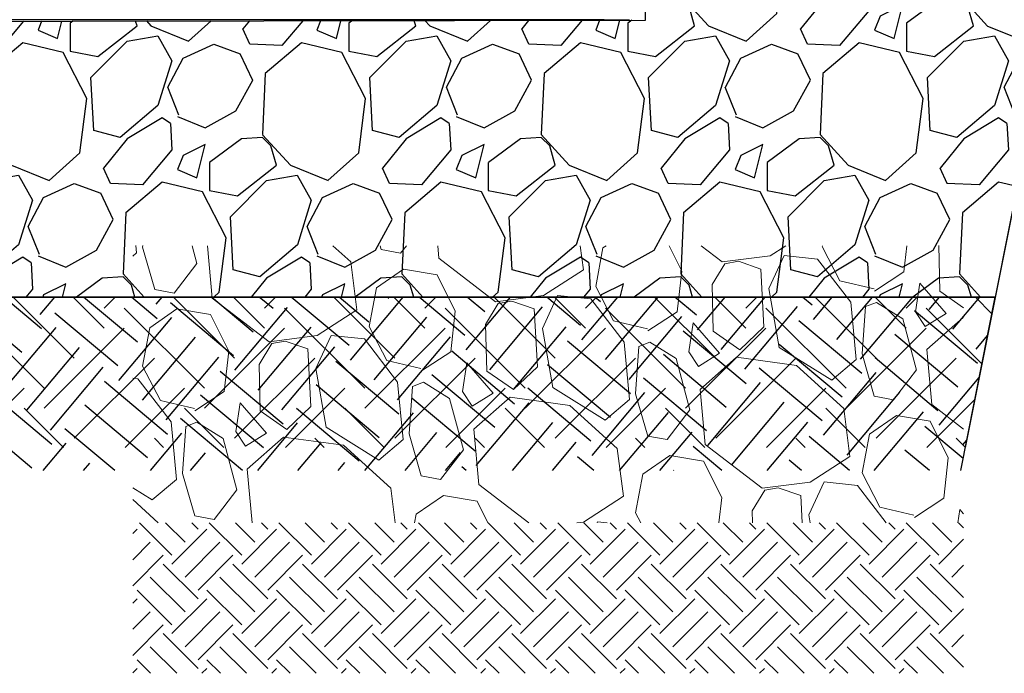
# Model space of a CAD drawing. Units: inches. Extents: x 18811 to 43146, y 7360 to 37080.
# Drawn here: x 34668 to 36166, y 31269 to 32264 of the extents above; entities that cross this region are included whole.
import ezdxf

# ---------------------------------------------------------------- set-up
doc = ezdxf.new("R2010")
doc.units = ezdxf.units.IN
doc.header["$LTSCALE"] = 0.25
doc.header["$MEASUREMENT"] = 0
doc.layers.add('Dims', color=7, linetype='Continuous', lineweight=30)
doc.layers.add('Hatching', color=7, linetype='Continuous', lineweight=0)
doc.layers.add('HD', color=7, linetype='Continuous')

msp = doc.modelspace()

# ---------------------------------------------------------------- hatches: boundary and pattern name
at = {"transparency": 33554623}
h = msp.add_hatch(dxfattribs=at)
h.set_pattern_fill('EARTH', color=25, scale=500, angle=50)
h.set_pattern_definition([(49.99999999999999, (3558.954416567438, 343.7873140351294), (-15.40710417905484, 176.1040066006897), [125, -125]), (49.99999999999999, (3523.046083296236, 373.9179832391859), (-15.40710417905484, 176.1040066006897), [125, -125]), (49.99999999999999, (3487.137750025034, 404.0486524432424), (-15.40710417905484, 176.1040066006897), [125, -125]), (140, (3485.211862002652, 426.0616532683287), (-176.1040066006897, -15.40710417905483), [125, -125]), (140, (3515.342531206708, 461.9699865395307), (-176.1040066006897, -15.40710417905483), [125, -125]), (140, (3545.473200410765, 497.8783198107328), (-176.1040066006897, -15.40710417905483), [125, -125])])
h.paths.add_polyline_path([(33865.47534899264, 35088.71975619684), (32248.00403924331, 35088.71975619684), (32248.00403924331, 34845.75085848903), (33583.50812992801, 34845.75085848903), (33583.50812992801, 34520.54073793045), (33864.36544210195, 34520.54073793046)])
h.paths.add_polyline_path([(33865.22471872688, 34222.79040082385), (33583.50812992801, 34222.80932441488), (33583.50812992801, 31577.71074746847), (36099.55528529557, 31577.71074746847), (36152.06617985338, 31841.80471728691), (33865.4486181368, 31841.80471728691)])
at = {"transparency": 33554559}
h = msp.add_hatch(dxfattribs=at)
h.set_pattern_fill('GRAVEL', color=256, scale=300, angle=45)
h.set_pattern_definition([(273.012787504, (3499.557446947768, 708.6544131273879), (212.1320343559519, -3606.244584051406), [40.36079999999963, -3995.726414122086]), (229.969740728, (3501.678767291327, 668.3493265997547), (2333.452377915594, 2757.716446627538), [69.26039999999999, -6856.777428368999]), (177.510447078, (3457.131040076575, 615.3163180107637), (4454.772721475246, -212.1320343559109), [48.83639999999964, -4834.809778829863]), (312.273689006, (3427.43255526674, 479.5518160229465), (-4030.50865276332, 4454.772721475259), [63.0714, -6244.0674124887]), (337.833654178, (3469.858962137933, 432.8827684646344), (-3606.244584051396, 1484.924240491759), [61.84649999999963, -6122.811938426443]), (42.27368900599997, (3527.134611414043, 409.5482446854783), (-4454.772721475259, -4030.50865276332), [63.0714, -6244.0674124887]), (82.69424046670001, (3573.803658972355, 451.9746515566712), (-636.3961030678984, -4879.036790187172), [83.4087, -8257.454564674801]), (117.2553283749, (3584.410260690153, 534.7061449554972), (-3181.980515339459, 6151.828996322971), [78.7464, -7795.896449044018]), (166.429565615, (3548.34781484964, 604.7097162929654), (-4454.772721475251, 1060.660171779815), [63.285, -6265.221932918699]), (220.236358309, (3486.82952488641, 619.5589586978829), (2545.584412271576, 2121.320343559631), [72.2496, -3540.22877363769]), (267.3974377980001, (3431.675195953859, 572.8899111395708), (-212.1320343559623, -4879.036790187163), [93.4344, -9250.01250143847]), (183.814074834, (3639.564589622704, 687.4412096917915), (-2757.716446627543, -212.1320343559714), [31.8903, -3157.15344382041]), (216.46923439, (3607.74478446931, 685.3198893482319), (3181.980515339463, 2333.452377915608), [60.6711, -6006.4534248471]), (270, (3558.954416567438, 649.2574435077179), (212.13203435595, -212.1320343559501), [42.4263, -381.83776871193]), (248.198590514, (3518.649330039805, 659.8640452255162), (636.3961030678959, 1484.924240491742), [22.8474, -2261.88453175917]), (336.801409486, (3510.164048665566, 638.6508417899197), (-848.5281374238118, 424.2640687120174), [32.3109, -1583.23854214035]), (75.9637565321, (3539.862533475401, 625.9229197285619), (212.13203435598, 1060.660171779828), [52.4787, -1696.80686845359]), (206.5650511770001, (3552.590455536759, 676.8346079739933), (636.3961030678903, 212.1320343559717), [37.94730000000001, -910.7359980505199]), (61.38954033400001, (3387.127468739107, 515.6142618634605), (1484.924240491734, 2757.716446627538), [53.16, -5262.85354400082]), (115.3461759419, (3412.583312861822, 562.2833094217726), (1484.924240492212, -3181.980515340444), [44.59829999999999, -4415.2223241957]), (338.198590514, (3510.164048665566, 719.2610148451861), (-1484.924240491742, 636.3961030678971), [45.69450000000001, -2239.03743175917]), (28.61045966600005, (3552.590455536759, 702.290452096709), (-2757.716446627538, -1484.924240491734), [53.15999999999963, -5262.853544000653]), (24.44395478000004, (3518.649330039805, 384.0924005627626), (-1484.924240491763, -636.3961030678954), [51.264, -2511.93712359525]), (339.775140569, (3565.318377598117, 405.3056039983591), (-3394.11254969543, 1272.792206135785), [42.9534, -4252.3929189828]), (111.8014094864, (3724.41740336509, 509.2503008327815), (-636.3961030678903, 1484.92424049174), [45.69450000000001, -2239.03743175917]), (62.3540246363, (3707.446840616613, 551.6767077039744), (-1909.188309203681, -3606.24458405138), [50.2893, -4978.627084272001]), (114.4439547804, (3620.472706530667, 405.3056039983591), (636.3961030678815, -1484.924240491742), [25.63199999999982, -2537.569123595227]), (146.309932474, (3711.689481303732, 496.5223787714236), (-1060.660171779816, 636.3961030679031), [15.297, -1514.40885407784]), (210.963756532, (3698.961559242374, 505.0076601456623), (848.5281374238486, 424.2640687119195), [61.84649999999963, -1175.085187685298]), (231.009005957, (3645.928550653383, 473.1878549922676), (1909.188309203692, 2333.452377915613), [57.315, -5674.176952362841]), (348.690067526, (3558.954416567438, 606.8310366365251), (-636.396103067887, 212.1320343559639), [43.2666, -1038.3987826392]), (38.15722658699998, (3601.380823438631, 598.3457552622865), (4030.508652763336, 3181.980515339456), [75.53819999999926, -7478.268787208443]), (105.9453959009, (3660.777793058301, 645.0148028205987), (636.396103067893, -2333.452377915597), [30.8868, -3057.8022422961]), (135, (3652.292511684062, 674.7132876304337), (-424.2640687119285, 2.842170943040401e-14), [18, -282]), (165.256437164, (3635.321948935585, 475.3091753358273), (2333.452377915611, -636.3961030678926), [41.6772, -4126.055996834941]), (93.01278750419982, (3595.016862407952, 485.9157770536254), (-212.1320343559591, 3606.244584051387), [80.72159999999944, -3955.365614122092]), (45, (3590.774221720832, 566.5259501088918), (0, 424.2640687119285), [78, -222]), (10.30484646900005, (3645.928550653383, 621.6802790414426), (3606.244584051385, 636.3961030679591), [47.43419999999963, -4695.982290252553]), (299.054604099, (3692.597598211695, 630.1655604156812), (636.3961030678859, -1060.66017177983), [43.68060000000001, -2140.35236678415]), (252.645975364, (3713.810801647292, 591.9817942316076), (-1909.188309203658, -6151.828996322964), [71.11949999999926, -7040.842254677772]), (220.42607874, (3692.597598211695, 524.099543237699), (-2969.84848098349, -2545.584412271561), [75.23969999999926, -7448.722022390622])])
h.paths.add_polyline_path([(33865.4486181368, 31841.80471728691), (36152.06617985338, 31841.80471728691), (36323.05314329428, 32701.75247370148), (35618.90168191391, 32701.75247370148), (35619.81692366439, 32263.5293912865), (34457.61577986686, 32261.59186351966), (34457.65565268908, 34207.58669238508), (33980.72423636065, 34207.00806266432), (34010.9621885207, 34222.78061128221), (33865.46822006167, 34222.79038446727)])
at = {"layer": 'Hatching', "transparency": 33554559}
h = msp.add_hatch(dxfattribs=at)
h.set_pattern_fill('EARTH', color=25, scale=690.25, angle=45)
h.set_pattern_definition([(45, (3558.954416567438, 343.7873140351294), (0, 244.0402278570072), [172.5625, -172.5625]), (45, (3513.196873844249, 389.5448567583182), (0, 244.0402278570072), [172.5625, -172.5625]), (45, (3467.43933112106, 435.3023994815071), (0, 244.0402278570072), [172.5625, -172.5625]), (135, (3467.43933112106, 465.807427963633), (-244.0402278570072, 2.842170943040401e-14), [172.5625, -172.5625]), (135, (3513.196873844249, 511.5649706868219), (-244.0402278570072, 2.842170943040401e-14), [172.5625, -172.5625]), (135, (3558.954416567438, 557.3225134100107), (-244.0402278570072, 2.842170943040401e-14), [172.5625, -172.5625])])
h.paths.add_polyline_path([(33619.28093450901, 34222.69887548118), (33621.90369113489, 31612.71812955383), (36106.51490711755, 31612.71289646784), (36152.06617985338, 31841.80471728691), (33865.4486181368, 31841.80471728691), (33862.82586151092, 34222.87460550064)])
h = msp.add_hatch(dxfattribs=at)
h.set_pattern_fill('GRAVEL', color=256, scale=350, angle=100)
h.set_pattern_definition([(328.012787504, (-388.4420543263392, 187.3946915756508), (3588.359319455865, -2210.469948783373), [47.08759999999999, -4661.680816475795]), (284.969740728, (-348.5038653744036, 162.4509335741088), (-1074.00505975539, 4075.415700467837), [80.8038, -7999.573666430499]), (232.510447078, (-327.6315328011303, 84.3894467002946), (3183.741227262691, 4115.372619560441), [56.97580000000001, -5640.611408634895]), (7.27368900599994, (-217.7578781610261, -34.84259604001541), (-6954.43113326889, -870.854530114232), [73.58330000000001, -7284.74531457015]), (32.833654178, (-144.7667396927946, -25.52628211703875), (-3832.308251734156, -2452.735913972469), [72.15425, -7143.280594830905]), (97.27368900599993, (-84.13917309215678, 13.59593878215393), (870.8545301142316, -6954.43113326889), [73.58330000000001, -7284.74531457015]), (137.6942404667, (-93.45548701513344, 86.58707725038548), (4236.926343927252, -3873.106654371291), [97.31015, -9633.6969921206]), (172.2553283749, (-165.4224579997135, 152.0852076611432), (-8008.457733477983, 1075.688026844556), [91.87079999999999, -9095.212523884687]), (221.429565615, (-256.4552853629557, 164.4656091996286), (-3994.660378738136, -3547.560916818721), [73.8325, -7309.425588405149]), (275.236358309, (-311.812718962548, 115.610675515642), (-323.8627704633948, 3852.286711280423), [84.29119999999999, -4130.266902577304]), (322.3974377980001, (-304.1199263096113, 31.67128701894796), (4520.832195298096, -3467.647078633581), [109.0068, -10791.68125167821]), (238.814074834, (-274.4801445870747, 307.0010590005489), (-1642.658246041656, -2777.440167980475), [37.20535, -3683.345684457145]), (271.46923439, (-293.7457855611998, 275.1720615633673), (-100.7337812759888, 4602.429000572396), [70.78295, -7007.52899565495]), (325, (-291.9308945311429, 204.41221298701), (344.6827135542497, 60.77686218342149), [49.49735, -445.477396830585]), (303.198590514, (-329.0384398048158, 172.9911995761998), (-993.2497380256646, 1601.859843404511), [26.6553, -2638.865287052365]), (31.80140948600001, (-314.4435780453479, 150.6867154929035), (-973.2712784794473, -527.0133001044469), [37.69605, -1847.111632497075]), (130.9637565320999, (-282.4063811772576, 170.551710253417), (-871.6960136588186, 912.4944162959869), [61.22515, -1979.608013195855]), (261.565051177, (-322.544354724656, 216.7841996900496), (223.1289891874128, 750.1422892919738), [44.27185000000001, -1062.52533105894]), (116.389540334, (-279.192997978961, -49.22925836857474), (-1641.816762497088, 3264.496548992437), [62.01999999999999, -6139.995801334289]), (170.3461759419, (-306.759200227857, 6.32795982648036), (4034.617297831948, -710.1853701996239), [52.03134999999999, -5151.092711561649]), (33.198590514, (-391.4808974355105, 204.6288272533644), (-1601.859843404512, -993.249738025663), [53.31025, -2612.210337052365]), (83.61045966600001, (-346.8719292689179, 233.8185507723004), (-426.2795188285795, -3629.157722092996), [62.02, -6139.995801334149]), (79.44395478, (-65.48971557531183, -11.54760381485086), (-385.4811161914238, -1844.967292138229), [59.80799999999999, -2930.593310861124]), (34.77514056900004, (-54.53305071140356, 47.24824208483832), (-3487.625538179873, -2391.959051789047), [50.1123, -4961.125072146599]), (166.8014094864, (-47.40595250307197, 268.8525165723328), (-1844.967292138204, 385.4811161914129), [53.31025, -2612.210337052365]), (117.3540246363, (-99.3081441316757, 281.0247186799095), (2168.83006260161, -4237.767827471838), [58.67085, -5808.398264984001]), (169.4439547804, (-17.62529003319343, 99.95798693073911), (1844.9672921382, -385.4811161914228), [29.904, -2960.497310861125]), (201.309932474, (-43.75934077206644, 248.1715537590764), (-1317.953992033672, -587.7901622879635), [17.8465, -1766.81032975748]), (265.963756532, (-60.38570782794582, 241.6858835143624), (162.352127003999, 1094.82500284623), [72.15424999999999, -1370.932718966195]), (286.0090059569999, (-65.46447106897435, 169.7104976943366), (-952.4513353885259, 3386.050273359319), [66.86749999999998, -6619.87311108998]), (43.69006752599996, (-251.384936957373, 176.0216278499253), (-628.5885649251159, -466.2364379211187), [50.4777, -1211.4652464124]), (93.15722658699993, (-214.8851603055343, 210.8894683962781), (-343.8412300096722, 5981.159854789496), [88.12790000000001, -8724.646918409906]), (160.9453959009, (-219.7388944447625, 298.8834526503491), (2655.886443613603, -953.2928189331049), [36.0346, -3567.43594934545]), (190, (-253.7991817738184, 310.6476707315545), (-283.9058513708472, -405.4595757376984), [21, -329]), (220.256437164, (-74.58941523193401, 160.9935375577483), (2169.671546146209, 1804.168889501074), [48.6234, -4813.731996307431]), (148.0127875042, (-111.696960505607, 129.5725241469382), (-3588.359319455852, 2210.469948783354), [94.17519999999999, -4614.593216475794]), (99.99999999999999, (-191.5733384094781, 179.4600401500222), (-405.4595757376984, 283.9058513708472), [90.99999999999999, -258.9999999999999]), (65.30484646900001, (-207.3753225771688, 269.0775456741331), (1805.010373045584, 3872.265170826744), [55.3399, -5478.6460052947]), (354.0546040990001, (-184.2548704411296, 319.3562160326969), (1439.507716400521, -101.5752648205831), [50.9607, -2497.077761248175]), (307.645975364, (-133.5682160561943, 314.0776681962055), (4601.587517027829, -5941.202935696908), [82.97275, -8214.315963790788]), (275.42607874, (-82.88997650670495, 248.3797531899851), (445.4164948302567, -4541.652138388956), [87.77965, -8690.175692789115])])
h.paths.add_polyline_path([(36103.8828789237, 31920.47783344881), (36050.48191845072, 31920.4778334488), (36050.48191845072, 31920.10712750745), (34898.90534364684, 31920.10712750746), (34898.90534364684, 31920.4778334488), (34839.63510490666, 31920.47783344881), (34839.63510490666, 31498.01740325179), (36103.8828789237, 31498.01740325179), (36103.8828789237, 31908.04889790948)])
h = msp.add_hatch(dxfattribs=at)
h.set_pattern_fill('EARTH', color=25, scale=300, angle=45)
h.set_pattern_definition([(45, (-2502.273003562907, 0), (0, 106.0660171779821), [75, -75]), (45, (-2522.160381783778, 19.88737822087165), (0, 106.0660171779821), [75, -75]), (45, (-2542.04776000465, 39.7747564417433), (0, 106.0660171779821), [75, -75]), (135, (-2542.04776000465, 53.03300858899107), (-106.0660171779821, 7.105427357601002e-15), [75, -75]), (135, (-2522.160381783778, 72.92038680986272), (-106.0660171779821, 7.105427357601002e-15), [75, -75]), (135, (-2502.273003562907, 92.80776503073437), (-106.0660171779821, 7.105427357601002e-15), [75, -75])])
h.paths.add_polyline_path([(36103.8828789237, 31268.92649697021), (36103.8828789237, 31498.01740325178), (34839.63510490664, 31498.01740325178), (34839.63510490665, 31268.92915972777)])

# ---------------------------------------------------------------- linework, layer by layer
at = {"color": 7}
for points in [[(33865.46822006167, 34222.79038446727), (34010.9621885207, 34222.78061128221), (33980.72423636065, 34207.00806266432), (34457.65565268908, 34207.58669238508), (34457.61577986686, 32261.59186351966), (35619.81692366439, 32263.5293912865), (35618.90168191391, 32701.75247370148), (36323.05314329428, 32701.75247370148), (36152.06617985338, 31841.80471728691), (33865.4486181368, 31841.80471728691), (33865.46822006167, 34222.79038446727)], [(36099.55528529557, 31577.71074746847), (36152.06617985338, 31841.80471728691), (33865.4486181368, 31841.80471728691), (33865.46822006167, 34222.79038446727)]]:
    msp.add_lwpolyline(points, dxfattribs=at)
at = {"layer": 'Dims', "color": 7}
msp.add_line((36572.70190502488, 33957.31540213551), (36106.51453776323, 31612.71103886761), dxfattribs=at)
at = {"layer": 'Dims'}
msp.add_line((33865.4486181368, 31841.80471728691), (36152.06617985338, 31841.80471728691), dxfattribs=at)
at = {"layer": 'HD'}
for p, q in [((35556.9545650833, 32264.26514748394), (34529.27222394171, 32264.26514748394)), ((35572.40556817997, 32264.26514748394), (35595.63750868564, 32264.26514748394))]:
    msp.add_line(p, q, dxfattribs=at)
msp.add_open_spline([(35556.9545650833, 32264.26514748389), (35559.10960903086, 32264.26514748389), (35563.84854372233, 32264.26514748389), (35569.41027776196, 32264.26514748389), (35572.40556817991, 32264.26514748389)], degree=3, dxfattribs=at)

doc.saveas('drawing.dxf')
